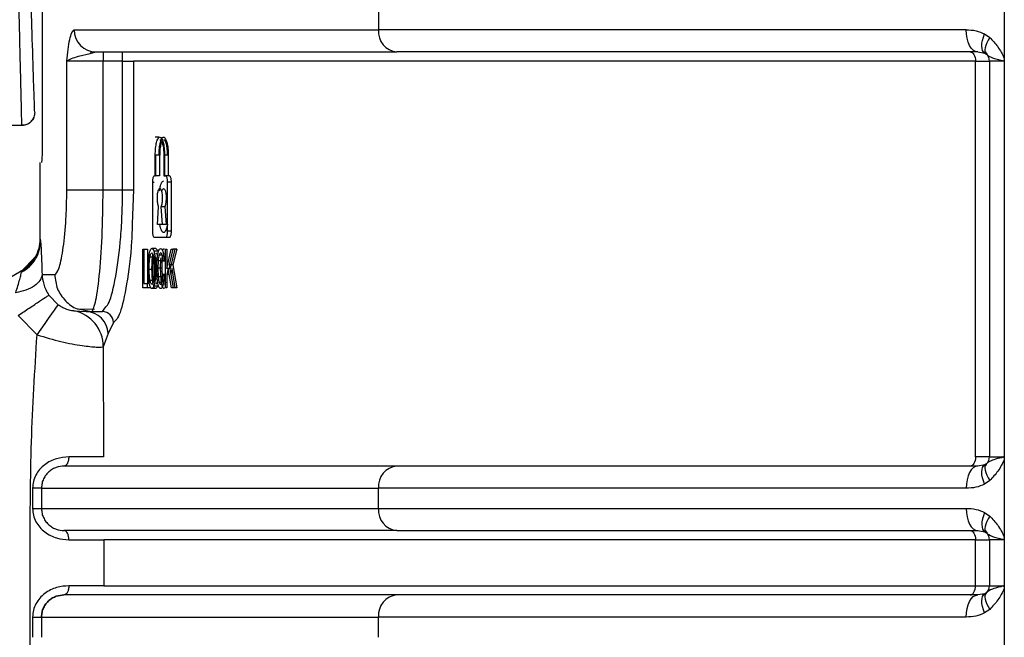
# Model space of a CAD drawing. Units: millimetres. Extents: x 481 to 682, y 74 to 772.
# Drawn here: x 524 to 550, y 651 to 667 of the extents above; entities that cross this region are included whole.
import ezdxf

# ---------------------------------------------------------------- set-up
doc = ezdxf.new("R2010")
doc.units = ezdxf.units.MM

msp = doc.modelspace()

# ---------------------------------------------------------------- linework, layer by layer
at = {"color": 7, "linetype": 'Continuous', "lineweight": 25}
for p, q in [((524.169, 670.551), (524.169, 664.051)), ((550.308, 668.474), (550.308, 666.376)), ((533.303, 667.701), (533.303, 667.151)), ((525.039, 667.151), (533.303, 667.151)), ((549.271, 667.151), (533.303, 667.151)), ((549.771, 667.039), (549.91, 666.941)), ((525.472, 666.511), (525.629, 666.551)), ((525.477, 666.523), (525.504, 666.552)), ((525.51, 666.561), (525.511, 666.563)), ((525.824, 666.551), (525.824, 666.301)), ((526.353, 666.301), (526.353, 666.551)), ((549.584, 666.551), (549.78, 666.518)), ((549.78, 666.518), (549.82, 666.489)), ((549.784, 666.555), (549.839, 666.478)), ((550.308, 666.369), (550.308, 655.474)), ((524.836, 662.801), (524.836, 666.301)), ((525.824, 666.301), (524.836, 666.301)), ((526.353, 666.301), (525.824, 666.301)), ((525.824, 662.801), (525.824, 666.301)), ((526.353, 666.301), (526.648, 666.301)), ((526.353, 662.801), (526.353, 666.301)), ((549.525, 666.301), (526.648, 666.301)), ((526.648, 666.301), (526.648, 662.801)), ((549.525, 666.301), (549.906, 666.301)), ((549.525, 655.551), (549.525, 666.301)), ((550.274, 666.301), (549.906, 666.301)), ((549.906, 666.301), (549.906, 655.551)), ((523.965, 664.91), (523.963, 664.966)), ((523.615, 664.551), (523.017, 664.551)), ((523.615, 664.551), (523.614, 664.586)), ((527.348, 664.236), (527.239, 664.236)), ((527.241, 663.186), (527.241, 663.746)), ((527.258, 663.186), (527.258, 663.746)), ((527.361, 663.746), (527.258, 663.746)), ((527.361, 663.186), (527.361, 663.746)), ((527.473, 663.746), (527.473, 663.186)), ((527.492, 663.746), (527.492, 663.186)), ((527.595, 663.746), (527.492, 663.746)), ((527.595, 663.746), (527.595, 663.186)), ((524.106, 663.551), (524.106, 661.469)), ((527.215, 663.186), (527.241, 663.186)), ((527.318, 663.186), (527.241, 663.186)), ((527.359, 663.186), (527.258, 663.186)), ((527.473, 663.186), (527.52, 663.186)), ((527.492, 663.186), (527.52, 663.186)), ((527.623, 663.186), (527.52, 663.186)), ((527.173, 661.681), (527.173, 663.011)), ((527.567, 663.011), (527.567, 661.681)), ((527.67, 663.011), (527.567, 663.011)), ((527.67, 663.011), (527.67, 661.681)), ((525.824, 662.801), (526.353, 662.801)), ((526.648, 662.801), (526.615, 661.884)), ((527.297, 661.865), (527.332, 662.346)), ((527.396, 662.346), (527.432, 661.865)), ((527.499, 662.346), (527.396, 662.346)), ((527.499, 662.346), (527.535, 661.865)), ((527.432, 661.865), (527.297, 661.865)), ((527.535, 661.865), (527.432, 661.865)), ((527.67, 661.681), (527.567, 661.681)), ((524.115, 661.469), (524.115, 661.469)), ((524.115, 661.469), (524.124, 661.409)), ((527.52, 661.506), (527.215, 661.506)), ((527.623, 661.506), (527.52, 661.506)), ((526.9, 661.191), (526.926, 661.191)), ((526.9, 660.141), (526.9, 661.191)), ((526.926, 661.191), (526.926, 660.264)), ((526.926, 661.191), (527.028, 661.191)), ((527.028, 661.191), (527.028, 660.264)), ((527.252, 661.209), (527.149, 661.209)), ((527.306, 661.139), (527.203, 661.139)), ((527.522, 661.191), (527.554, 661.191)), ((527.522, 660.141), (527.522, 661.191)), ((527.554, 660.67), (527.676, 661.191)), ((527.554, 661.191), (527.554, 660.67)), ((527.721, 661.191), (527.617, 660.765)), ((527.658, 660.67), (527.78, 661.191)), ((527.676, 661.191), (527.721, 661.191)), ((527.825, 661.191), (527.72, 660.765)), ((527.825, 661.191), (527.721, 661.191)), ((523.816, 660.756), (523.602, 660.593)), ((523.972, 660.964), (523.611, 660.6)), ((523.615, 660.603), (523.819, 660.758)), ((523.615, 660.603), (523.819, 660.758)), ((527.214, 660.888), (527.223, 660.665)), ((527.319, 660.876), (527.312, 660.674)), ((527.423, 660.876), (527.319, 660.876)), ((527.423, 660.876), (527.416, 660.674)), ((527.481, 660.903), (527.45, 660.87)), ((527.522, 660.87), (527.45, 660.87)), ((527.522, 660.903), (527.481, 660.903)), ((527.617, 660.765), (527.725, 660.141)), ((527.72, 660.765), (527.617, 660.765)), ((527.72, 660.765), (527.829, 660.141)), ((523.596, 660.592), (522.706, 660.078)), ((523.615, 660.603), (523.596, 660.592)), ((523.61, 660.567), (523.596, 660.592)), ((523.61, 660.567), (523.615, 660.603)), ((523.615, 660.603), (523.615, 660.603)), ((524.165, 660.501), (524.51, 660.501)), ((527.077, 660.65), (527.18, 660.65)), ((527.294, 660.392), (527.282, 660.673)), ((527.312, 660.674), (527.321, 660.44)), ((527.416, 660.674), (527.312, 660.674)), ((527.397, 660.392), (527.385, 660.673)), ((527.416, 660.674), (527.424, 660.44)), ((527.454, 660.509), (527.485, 660.474)), ((527.522, 660.509), (527.454, 660.509)), ((527.522, 660.474), (527.485, 660.474)), ((527.594, 660.672), (527.554, 660.504)), ((527.593, 660.67), (527.554, 660.67)), ((527.554, 660.504), (527.554, 660.141)), ((527.622, 660.504), (527.554, 660.504)), ((527.682, 660.141), (527.594, 660.672)), ((527.633, 660.672), (527.594, 660.672)), ((527.698, 660.672), (527.658, 660.504)), ((527.785, 660.141), (527.698, 660.672)), ((526.926, 660.264), (527.025, 660.264)), ((527.025, 660.264), (527.025, 660.141)), ((527.078, 660.264), (527.025, 660.264)), ((527.097, 660.35), (527.2, 660.35)), ((527.424, 660.44), (527.321, 660.44)), ((524.35, 659.946), (524.606, 659.684)), ((527.025, 660.141), (526.9, 660.141)), ((527.12, 660.141), (527.025, 660.141)), ((527.252, 660.123), (527.149, 660.123)), ((527.304, 660.187), (527.201, 660.187)), ((527.554, 660.141), (527.522, 660.141)), ((527.725, 660.141), (527.682, 660.141)), ((527.829, 660.141), (527.725, 660.141)), ((525.031, 659.521), (525.361, 659.501)), ((525.141, 659.569), (525.59, 659.564)), ((525.142, 659.573), (525.503, 659.501)), ((525.361, 659.501), (525.503, 659.501)), ((525.503, 659.501), (525.804, 659.501)), ((525.804, 659.501), (525.895, 659.626)), ((524.029, 658.868), (523.518, 659.392)), ((526.103, 659.2), (525.959, 658.901)), ((525.959, 658.901), (525.828, 658.542)), ((525.828, 658.542), (525.838, 655.551)), ((549.906, 655.551), (549.525, 655.551)), ((549.906, 655.551), (550.274, 655.551)), ((550.308, 655.474), (550.308, 653.376)), ((549.78, 655.333), (549.584, 655.301)), ((549.82, 655.362), (549.78, 655.333)), ((549.91, 654.91), (549.771, 654.812)), ((523.907, 654.701), (523.908, 654.151)), ((524.15, 654.701), (533.303, 654.701)), ((524.15, 654.701), (524.15, 654.151)), ((549.271, 654.701), (533.303, 654.701)), ((533.303, 654.151), (533.303, 654.701)), ((524.15, 654.151), (533.303, 654.151)), ((533.303, 654.151), (549.271, 654.151)), ((549.771, 654.039), (549.91, 653.941)), ((549.584, 653.551), (549.78, 653.518)), ((549.78, 653.518), (549.82, 653.489)), ((549.784, 653.555), (549.839, 653.478)), ((549.525, 653.301), (525.839, 653.301)), ((525.839, 653.301), (525.839, 652.051)), ((549.525, 653.301), (549.906, 653.301)), ((549.525, 652.051), (549.525, 653.301)), ((550.274, 653.301), (549.906, 653.301)), ((549.906, 653.301), (549.906, 652.051)), ((550.308, 653.369), (550.308, 653.376)), ((550.308, 653.369), (550.308, 651.974)), ((525.839, 652.051), (549.525, 652.051)), ((549.525, 652.051), (549.906, 652.051)), ((549.906, 652.051), (550.274, 652.051)), ((550.308, 651.974), (550.308, 649.876)), ((549.78, 651.833), (549.584, 651.801)), ((549.82, 651.862), (549.78, 651.833)), ((549.91, 651.41), (549.771, 651.312)), ((523.908, 651.201), (523.908, 651.202)), ((523.908, 651.201), (523.908, 650.652)), ((523.908, 651.201), (523.908, 651.201)), ((524.15, 651.201), (533.303, 651.201)), ((524.15, 651.201), (524.15, 650.651)), ((549.271, 651.201), (533.303, 651.201)), ((533.303, 650.651), (533.303, 651.201)), ((523.908, 650.652), (523.908, 650.651))]:
    msp.add_line(p, q, dxfattribs=at)
at = {"color": 8, "linetype": 'Continuous', "lineweight": 25}
for p, q in [((524.973, 667.078), (525.039, 667.151)), ((525.152, 666.431), (525.472, 666.511)), ((527.173, 663.011), (527.213, 663.011)), ((527.428, 661.032), (527.344, 661.032)), ((527.098, 660.988), (527.199, 660.988)), ((527.294, 660.946), (527.24, 660.946)), ((527.223, 660.665), (527.282, 660.665)), ((527.282, 660.664), (527.253, 660.664)), ((527.295, 660.378), (527.239, 660.378)), ((527.422, 660.291), (527.347, 660.291))]:
    msp.add_line(p, q, dxfattribs=at)
at = {"color": 7, "linetype": 'Continuous', "lineweight": 25, "flags": 128}
for points in [[(549.584, 666.551), (549.523, 666.562), (549.464, 666.596), (549.41, 666.652), (549.363, 666.726), (549.324, 666.817), (549.295, 666.921), (549.277, 667.034), (549.271, 667.151)], [(549.78, 666.518), (549.745, 666.547), (549.719, 666.59), (549.702, 666.644), (549.696, 666.71), (549.7, 666.784), (549.714, 666.865), (549.738, 666.951), (549.771, 667.039)], [(549.91, 666.941), (549.866, 666.868), (549.83, 666.796), (549.803, 666.728), (549.787, 666.664), (549.78, 666.608), (549.783, 666.559), (549.797, 666.519), (549.82, 666.489)], [(549.381, 666.551), (549.409, 666.546), (549.436, 666.532), (549.461, 666.509), (549.483, 666.477), (549.5, 666.44), (549.514, 666.396), (549.522, 666.349), (549.525, 666.301)], [(526.353, 662.801), (526.405, 662.801), (526.455, 662.801), (526.502, 662.801), (526.545, 662.801), (526.582, 662.801), (526.612, 662.801), (526.634, 662.801), (526.648, 662.801)], [(527.426, 662.783), (527.444, 662.822), (527.467, 662.839), (527.492, 662.821), (527.509, 662.783), (527.525, 662.715), (527.533, 662.637), (527.535, 662.558), (527.53, 662.479), (527.518, 662.404), (527.499, 662.346), (527.499, 662.346)], [(524.029, 658.868), (524.14, 659.024), (524.246, 659.175), (524.344, 659.314), (524.431, 659.437), (524.503, 659.538), (524.557, 659.615), (524.592, 659.664), (524.606, 659.684)], [(549.525, 655.551), (549.522, 655.502), (549.514, 655.455), (549.5, 655.412), (549.483, 655.374), (549.461, 655.343), (549.436, 655.32), (549.409, 655.305), (549.381, 655.301)], [(549.584, 655.301), (549.523, 655.289), (549.464, 655.255), (549.41, 655.2), (549.363, 655.125), (549.324, 655.034), (549.295, 654.93), (549.277, 654.818), (549.271, 654.701)], [(549.771, 654.812), (549.738, 654.9), (549.714, 654.986), (549.7, 655.067), (549.696, 655.141), (549.702, 655.207), (549.719, 655.262), (549.745, 655.304), (549.78, 655.333)], [(549.82, 655.362), (549.797, 655.332), (549.783, 655.292), (549.78, 655.244), (549.787, 655.187), (549.803, 655.124), (549.83, 655.055), (549.866, 654.983), (549.91, 654.91)], [(549.271, 654.151), (549.277, 654.034), (549.295, 653.921), (549.324, 653.817), (549.363, 653.726), (549.41, 653.652), (549.464, 653.596), (549.523, 653.562), (549.584, 653.551)], [(549.771, 654.039), (549.738, 653.951), (549.714, 653.865), (549.7, 653.784), (549.696, 653.71), (549.702, 653.644), (549.719, 653.59), (549.745, 653.547), (549.78, 653.518)], [(549.91, 653.941), (549.866, 653.868), (549.83, 653.796), (549.803, 653.728), (549.787, 653.664), (549.78, 653.608), (549.783, 653.559), (549.797, 653.519), (549.82, 653.489)], [(549.381, 653.551), (549.409, 653.546), (549.436, 653.532), (549.461, 653.509), (549.483, 653.477), (549.5, 653.44), (549.514, 653.396), (549.522, 653.349), (549.525, 653.301)], [(549.381, 651.801), (549.409, 651.805), (549.436, 651.82), (549.461, 651.843), (549.483, 651.874), (549.5, 651.912), (549.514, 651.955), (549.522, 652.002), (549.525, 652.051)], [(549.271, 651.201), (549.277, 651.318), (549.295, 651.43), (549.324, 651.534), (549.363, 651.625), (549.41, 651.7), (549.464, 651.755), (549.523, 651.789), (549.584, 651.801)], [(549.771, 651.312), (549.738, 651.4), (549.714, 651.486), (549.7, 651.567), (549.696, 651.641), (549.702, 651.707), (549.719, 651.762), (549.745, 651.804), (549.78, 651.833)], [(549.82, 651.862), (549.797, 651.832), (549.783, 651.792), (549.78, 651.744), (549.787, 651.687), (549.803, 651.624), (549.83, 651.555), (549.866, 651.483), (549.91, 651.41)], [(523.908, 651.201), (523.954, 651.201), (523.999, 651.201), (524.04, 651.201), (524.076, 651.201), (524.106, 651.201), (524.129, 651.201), (524.143, 651.201), (524.15, 651.201)]]:
    msp.add_lwpolyline(points, dxfattribs=at)
at = {"color": 7, "linetype": 'Continuous', "lineweight": 25}
for centre, radius, start, end in [((525.634, 667.146), 0.595, 179.5377, 269.5301), ((533.86, 667.107), 0.559, 175.488, 264.6319), ((549.656, 666.301), 0.25, 0, 48.9103), ((524.83, 658.543), 0.999, 359.9541, 78.407), ((525.335, 658.877), 0.624, 2.1574, 87.5846), ((525.803, 659.201), 0.299, 359.7979, 89.7964), ((549.656, 655.551), 0.25, 311.0897, 0), ((533.86, 654.745), 0.559, 95.3681, 184.512), ((533.86, 654.107), 0.559, 175.488, 264.6319), ((549.656, 653.301), 0.25, 0, 48.9103), ((549.656, 652.051), 0.25, 311.0897, 0), ((533.86, 651.245), 0.559, 95.3681, 184.512)]:
    msp.add_arc(centre, radius, start, end, dxfattribs=at)
at = {"color": 8, "linetype": 'Continuous', "lineweight": 25}
for points, knots in [([(523.614, 664.586), (523.614, 664.593), (523.614, 664.618), (523.61, 664.789), (523.604, 665.066), (523.596, 665.432), (523.585, 665.876), (523.572, 666.408), (523.551, 667.252), (523.515, 668.636), (523.485, 669.835), (523.467, 670.551)], [0, 0, 0, 0, 0.027703, 0.089598, 0.155568, 0.226399, 0.301638, 0.387455, 0.484471, 0.69202, 1, 1, 1, 1]), ([(527.358, 662.78), (527.36, 662.792), (527.365, 662.844), (527.383, 662.912), (527.407, 662.987), (527.436, 663.036), (527.457, 663.042), (527.467, 663.046)], [0, 0, 0, 0, 0.07547, 0.311194, 0.537713, 0.771113, 1, 1, 1, 1]), ([(525.553, 659.57), (525.574, 659.62), (525.631, 659.762), (525.724, 660.411), (525.807, 661.5), (525.818, 662.367), (525.824, 662.801)], [0, 0, 0, 0, 0.153725, 0.435827, 0.717909, 1, 1, 1, 1]), ([(525.895, 659.626), (525.925, 659.656), (526.015, 659.746), (526.175, 660.416), (526.293, 661.316), (526.345, 662.151), (526.35, 662.586), (526.353, 662.801)], [0, 0, 0, 0, 0.142298, 0.427767, 0.713179, 0.858138, 1, 1, 1, 1]), ([(526.615, 661.884), (526.61, 661.727), (526.592, 661.103), (526.467, 660.199), (526.283, 659.362), (526.163, 659.254), (526.103, 659.2)], [0, 0, 0, 0, 0.100685, 0.400431, 0.700208, 1, 1, 1, 1]), ([(527.575, 661.875), (527.568, 661.842), (527.554, 661.778), (527.528, 661.705), (527.499, 661.656), (527.467, 661.64), (527.436, 661.656), (527.408, 661.704), (527.382, 661.776), (527.37, 661.84), (527.363, 661.872)], [0, 0, 0, 0, 0.127815, 0.250708, 0.377353, 0.501439, 0.62562, 0.752244, 0.87544, 1, 1, 1, 1]), ([(523.819, 660.758), (523.877, 660.826), (523.993, 660.961), (524.095, 661.209), (524.108, 661.383), (524.115, 661.469)], [0, 0, 0, 0, 0.337386, 0.674543, 1, 1, 1, 1]), ([(524.51, 660.501), (524.524, 660.369), (524.554, 660.105), (524.787, 659.786), (525.002, 659.6), (525.135, 659.574), (525.142, 659.573)], [0, 0, 0, 0, 0.327896, 0.655791, 0.983687, 1, 1, 1, 1])]:
    msp.add_open_spline(points, degree=3, knots=knots, dxfattribs=at)
at = {"color": 7, "linetype": 'Continuous', "lineweight": 25}
for points, knots in [([(523.963, 664.975), (523.961, 665.044), (523.957, 665.193), (523.935, 665.829), (523.897, 666.965), (523.859, 668.144), (523.839, 668.872), (523.835, 669.018)], [0, 0, 0, 0, 0.110555, 0.239443, 0.544263, 0.908689, 1, 1, 1, 1]), ([(524.836, 666.301), (524.86, 666.517), (524.895, 666.841), (524.953, 667.019), (524.973, 667.078)], [0, 0, 0, 0, 0.6666758, 1, 1, 1, 1]), ([(549.271, 667.151), (549.362, 667.149), (549.534, 667.145), (549.695, 667.073), (549.771, 667.039)], [0, 0, 0, 0, 0.528468, 1, 1, 1, 1]), ([(549.91, 666.941), (549.986, 666.863), (550.146, 666.7), (550.253, 666.486), (550.308, 666.376)], [0, 0, 0, 0, 0.482361, 1, 1, 1, 1]), ([(524.836, 666.301), (524.87, 666.323), (524.931, 666.365), (525.084, 666.411), (525.152, 666.431)], [0, 0, 0, 0, 0.553921, 1, 1, 1, 1]), ([(525.629, 666.551), (526.17, 666.551), (527.253, 666.551), (530.011, 666.551), (532.542, 666.551), (533.808, 666.551)], [0, 0, 0, 0, 0.33329, 0.666721, 1, 1, 1, 1]), ([(549.584, 666.551), (548.032, 666.551), (544.931, 666.551), (540.761, 666.551), (536.968, 666.551), (534.861, 666.551), (533.808, 666.551)], [0, 0, 0, 0, 0.2501, 0.500002, 0.750022, 1, 1, 1, 1]), ([(549.82, 666.489), (549.865, 666.455), (549.932, 666.404), (550.085, 666.357), (550.176, 666.336), (550.225, 666.32), (550.251, 666.316), (550.265, 666.31), (550.271, 666.304), (550.274, 666.301)], [0, 0, 0, 0, 0.499544, 0.74959, 0.874759, 0.936909, 0.969435, 0.985388, 1, 1, 1, 1]), ([(550.308, 666.369), (550.307, 666.362), (550.306, 666.348), (550.3, 666.328), (550.289, 666.31), (550.279, 666.304), (550.274, 666.301)], [0, 0, 0, 0, 0.255662, 0.507025, 0.7551, 1, 1, 1, 1]), ([(523.611, 664.569), (523.645, 664.568), (523.713, 664.566), (523.811, 664.607), (523.895, 664.678), (523.927, 664.746), (523.943, 664.78)], [0, 0, 0, 0, 0.241078, 0.494233, 0.750673, 1, 1, 1, 1]), ([(523.965, 664.91), (523.961, 664.865), (523.956, 664.796), (523.913, 664.712), (523.868, 664.655), (523.811, 664.608), (523.728, 664.563), (523.66, 664.555), (523.615, 664.551)], [0, 0, 0, 0, 0.239091, 0.368125, 0.499999, 0.631873, 0.760907, 1, 1, 1, 1]), ([(527.241, 663.746), (527.241, 663.778), (527.242, 663.844), (527.252, 663.968), (527.275, 664.104), (527.316, 664.211), (527.364, 664.248), (527.413, 664.211), (527.455, 664.104), (527.48, 663.968), (527.49, 663.844), (527.491, 663.778), (527.492, 663.746)], [0, 0, 0, 0, 0.063249, 0.125322, 0.250263, 0.375107, 0.499994, 0.624882, 0.749735, 0.874684, 0.936789, 1, 1, 1, 1]), ([(527.344, 663.746), (527.346, 663.809), (527.348, 663.906), (527.364, 664.02), (527.383, 664.114), (527.409, 664.185), (527.439, 664.227), (527.468, 664.24), (527.496, 664.226), (527.527, 664.182), (527.554, 664.112), (527.574, 664.02), (527.59, 663.905), (527.593, 663.809), (527.595, 663.746)], [0, 0, 0, 0, 0.121594, 0.184919, 0.249884, 0.356591, 0.423721, 0.499922, 0.579666, 0.647991, 0.750052, 0.815567, 0.879078, 1, 1, 1, 1]), ([(524.169, 664.051), (524.169, 663.988), (524.168, 663.891), (524.166, 663.775), (524.163, 663.687), (524.158, 663.616), (524.153, 663.562), (524.15, 663.555), (524.148, 663.551)], [0, 0, 0, 0, 0.239788, 0.367387, 0.499771, 0.66707, 0.812945, 1, 1, 1, 1]), ([(527.416, 664.11), (527.408, 664.09), (527.393, 664.056), (527.379, 663.981), (527.365, 663.883), (527.363, 663.8), (527.361, 663.746)], [0, 0, 0, 0, 0.256337, 0.449556, 0.637974, 1, 1, 1, 1]), ([(527.364, 664.166), (527.364, 664.166), (527.373, 664.17), (527.389, 664.156), (527.415, 664.121), (527.438, 664.06), (527.455, 663.981), (527.469, 663.883), (527.471, 663.8), (527.473, 663.746)], [0, 0, 0, 0, 0.00041, 0.159246, 0.295637, 0.500406, 0.631034, 0.757874, 1, 1, 1, 1]), ([(527.577, 663.746), (527.575, 663.8), (527.572, 663.883), (527.558, 663.981), (527.542, 664.06), (527.518, 664.12), (527.493, 664.157), (527.478, 664.162), (527.471, 664.164)], [0, 0, 0, 0, 0.247079, 0.376591, 0.510022, 0.719151, 0.858398, 1, 1, 1, 1]), ([(527.173, 663.011), (527.173, 663.034), (527.174, 663.069), (527.18, 663.11), (527.187, 663.144), (527.198, 663.178), (527.21, 663.183), (527.215, 663.186)], [0, 0, 0, 0, 0.252141, 0.374363, 0.500512, 0.747371, 1, 1, 1, 1]), ([(527.52, 663.186), (527.526, 663.183), (527.538, 663.178), (527.551, 663.144), (527.559, 663.11), (527.565, 663.069), (527.566, 663.034), (527.567, 663.011)], [0, 0, 0, 0, 0.252834, 0.499518, 0.62583, 0.748074, 1, 1, 1, 1]), ([(527.623, 663.186), (527.627, 663.185), (527.634, 663.183), (527.645, 663.167), (527.655, 663.142), (527.663, 663.109), (527.667, 663.078), (527.67, 663.045), (527.67, 663.022), (527.67, 663.011)], [0, 0, 0, 0, 0.156598, 0.292169, 0.49956, 0.62888, 0.755216, 0.878829, 1, 1, 1, 1]), ([(524.51, 660.501), (524.547, 660.534), (524.622, 660.602), (524.734, 661.124), (524.802, 661.759), (524.832, 662.343), (524.835, 662.648), (524.836, 662.801)], [0, 0, 0, 0, 0.249768, 0.499496, 0.749123, 0.874366, 1, 1, 1, 1]), ([(527.332, 662.346), (527.327, 662.358), (527.317, 662.383), (527.307, 662.438), (527.299, 662.502), (527.297, 662.572), (527.299, 662.643), (527.305, 662.708), (527.316, 662.764), (527.33, 662.806), (527.346, 662.833), (527.363, 662.842), (527.381, 662.834), (527.397, 662.808), (527.412, 662.767), (527.423, 662.712), (527.43, 662.647), (527.431, 662.6), (527.432, 662.577)], [0, 0, 0, 0, 0.063044, 0.124841, 0.18777, 0.249968, 0.31252, 0.374978, 0.437282, 0.500016, 0.562425, 0.625055, 0.687662, 0.750077, 0.812878, 0.875205, 0.936967, 1, 1, 1, 1]), ([(527.432, 662.577), (527.431, 662.553), (527.43, 662.505), (527.423, 662.44), (527.411, 662.384), (527.401, 662.358), (527.396, 662.346)], [0, 0, 0, 0, 0.252872, 0.49987, 0.747537, 1, 1, 1, 1]), ([(527.215, 661.506), (527.21, 661.508), (527.198, 661.513), (527.187, 661.547), (527.18, 661.581), (527.174, 661.622), (527.173, 661.657), (527.173, 661.681)], [0, 0, 0, 0, 0.25274, 0.499506, 0.625664, 0.747894, 1, 1, 1, 1]), ([(527.567, 661.681), (527.566, 661.657), (527.565, 661.622), (527.559, 661.581), (527.551, 661.547), (527.538, 661.513), (527.526, 661.508), (527.52, 661.506)], [0, 0, 0, 0, 0.251951, 0.37419, 0.500501, 0.747283, 1, 1, 1, 1]), ([(527.67, 661.681), (527.67, 661.669), (527.67, 661.646), (527.667, 661.613), (527.663, 661.582), (527.655, 661.549), (527.645, 661.524), (527.634, 661.508), (527.627, 661.507), (527.623, 661.506)], [0, 0, 0, 0, 0.121141, 0.244747, 0.371096, 0.500451, 0.708046, 0.843561, 1, 1, 1, 1]), ([(523.61, 660.567), (523.684, 660.615), (523.834, 660.711), (523.997, 660.921), (524.104, 661.159), (524.118, 661.327), (524.124, 661.409)], [0, 0, 0, 0, 0.250372, 0.506455, 0.759138, 1, 1, 1, 1]), ([(524.106, 661.464), (524.1, 661.377), (524.089, 661.202), (524.012, 661.044), (523.972, 660.964)], [0, 0, 0, 0, 0.491332, 1, 1, 1, 1]), ([(524.124, 661.409), (524.127, 661.368), (524.134, 661.287), (524.149, 661.009), (524.158, 660.704), (524.165, 660.501)], [0, 0, 0, 0, 0.2496834, 0.5009592, 1, 1, 1, 1]), ([(527.049, 660.652), (527.049, 660.725), (527.051, 660.834), (527.062, 660.972), (527.072, 661.031), (527.076, 661.061)], [0, 0, 0, 0, 0.499831, 0.750925, 1, 1, 1, 1]), ([(527.076, 661.061), (527.081, 661.084), (527.09, 661.128), (527.108, 661.175), (527.128, 661.205), (527.142, 661.208), (527.149, 661.209)], [0, 0, 0, 0, 0.25169, 0.499962, 0.748249, 1, 1, 1, 1]), ([(527.098, 660.988), (527.101, 661.003), (527.108, 661.033), (527.121, 661.065), (527.134, 661.086), (527.144, 661.088), (527.149, 661.09)], [0, 0, 0, 0, 0.251495, 0.500174, 0.748691, 1, 1, 1, 1]), ([(527.149, 661.209), (527.159, 661.206), (527.178, 661.201), (527.194, 661.16), (527.203, 661.139)], [0, 0, 0, 0, 0.5010802, 1, 1, 1, 1]), ([(527.149, 661.09), (527.156, 661.087), (527.17, 661.083), (527.181, 661.052), (527.187, 661.037)], [0, 0, 0, 0, 0.498973, 1, 1, 1, 1]), ([(527.151, 660.652), (527.152, 660.725), (527.153, 660.834), (527.165, 660.972), (527.174, 661.031), (527.179, 661.061)], [0, 0, 0, 0, 0.4998334, 0.7507258, 1, 1, 1, 1]), ([(527.187, 661.037), (527.193, 661.016), (527.204, 660.975), (527.21, 660.918), (527.214, 660.888)], [0, 0, 0, 0, 0.490218, 1, 1, 1, 1]), ([(527.203, 661.139), (527.21, 661.113), (527.226, 661.06), (527.235, 660.984), (527.24, 660.946)], [0, 0, 0, 0, 0.493232, 1, 1, 1, 1]), ([(527.252, 661.209), (527.263, 661.205), (527.282, 661.197), (527.299, 661.156), (527.306, 661.139)], [0, 0, 0, 0, 0.5909122, 1, 1, 1, 1]), ([(527.252, 661.09), (527.259, 661.087), (527.273, 661.083), (527.284, 661.052), (527.29, 661.037)], [0, 0, 0, 0, 0.498977, 1, 1, 1, 1]), ([(527.295, 660.959), (527.3, 660.997), (527.309, 661.071), (527.325, 661.12), (527.333, 661.145)], [0, 0, 0, 0, 0.50811, 1, 1, 1, 1]), ([(527.344, 661.032), (527.339, 661.01), (527.327, 660.966), (527.322, 660.906), (527.319, 660.876)], [0, 0, 0, 0, 0.491554, 1, 1, 1, 1]), ([(527.333, 661.145), (527.342, 661.163), (527.359, 661.201), (527.379, 661.206), (527.389, 661.208)], [0, 0, 0, 0, 0.499481, 1, 1, 1, 1]), ([(527.388, 661.09), (527.38, 661.088), (527.364, 661.084), (527.351, 661.049), (527.344, 661.032)], [0, 0, 0, 0, 0.511171, 1, 1, 1, 1]), ([(527.427, 661.037), (527.421, 661.053), (527.409, 661.085), (527.395, 661.088), (527.388, 661.09)], [0, 0, 0, 0, 0.490247, 1, 1, 1, 1]), ([(527.389, 661.208), (527.4, 661.206), (527.421, 661.2), (527.439, 661.152), (527.447, 661.128)], [0, 0, 0, 0, 0.508036, 1, 1, 1, 1]), ([(527.447, 661.032), (527.442, 661.01), (527.43, 660.966), (527.425, 660.906), (527.423, 660.876)], [0, 0, 0, 0, 0.491549, 1, 1, 1, 1]), ([(527.45, 660.87), (527.448, 660.903), (527.443, 660.966), (527.432, 661.014), (527.427, 661.037)], [0, 0, 0, 0, 0.528636, 1, 1, 1, 1]), ([(527.437, 661.145), (527.444, 661.161), (527.461, 661.198), (527.481, 661.205), (527.492, 661.208)], [0, 0, 0, 0, 0.426681, 1, 1, 1, 1]), ([(527.447, 661.128), (527.455, 661.097), (527.471, 661.032), (527.477, 660.947), (527.481, 660.903)], [0, 0, 0, 0, 0.484303, 1, 1, 1, 1]), ([(527.53, 661.037), (527.524, 661.053), (527.513, 661.085), (527.499, 661.088), (527.491, 661.09)], [0, 0, 0, 0, 0.49024, 1, 1, 1, 1]), ([(523.606, 660.598), (523.678, 660.646), (523.824, 660.743), (523.922, 660.889), (523.972, 660.964)], [0, 0, 0, 0, 0.49134, 1, 1, 1, 1]), ([(527.077, 660.65), (527.077, 660.718), (527.078, 660.813), (527.087, 660.927), (527.095, 660.968), (527.098, 660.988)], [0, 0, 0, 0, 0.566424, 0.795491, 1, 1, 1, 1]), ([(527.18, 660.65), (527.18, 660.718), (527.181, 660.813), (527.19, 660.927), (527.197, 660.968), (527.201, 660.988)], [0, 0, 0, 0, 0.566418, 0.795486, 1, 1, 1, 1]), ([(527.24, 660.946), (527.244, 660.901), (527.251, 660.81), (527.252, 660.713), (527.253, 660.664)], [0, 0, 0, 0, 0.489551, 1, 1, 1, 1]), ([(527.282, 660.673), (527.282, 660.724), (527.283, 660.822), (527.291, 660.914), (527.295, 660.959)], [0, 0, 0, 0, 0.515019, 1, 1, 1, 1]), ([(527.385, 660.673), (527.385, 660.724), (527.386, 660.822), (527.394, 660.914), (527.398, 660.959)], [0, 0, 0, 0, 0.515017, 1, 1, 1, 1]), ([(523.45, 660.009), (523.489, 660.138), (523.545, 660.324), (523.593, 660.497), (523.605, 660.544), (523.61, 660.567)], [0, 0, 0, 0, 0.5475642, 0.7837954, 1, 1, 1, 1]), ([(524.165, 660.501), (524.152, 660.448), (524.126, 660.34), (523.967, 660.193), (523.738, 660.073), (523.544, 660.03), (523.45, 660.009)], [0, 0, 0, 0, 0.243854, 0.5, 0.756146, 1, 1, 1, 1]), ([(524.165, 660.501), (524.174, 660.419), (524.187, 660.296), (524.26, 660.095), (524.32, 659.995), (524.35, 659.946)], [0, 0, 0, 0, 0.506924, 0.757724, 1, 1, 1, 1]), ([(527.06, 660.39), (527.057, 660.432), (527.05, 660.517), (527.049, 660.607), (527.049, 660.652)], [0, 0, 0, 0, 0.497153, 1, 1, 1, 1]), ([(527.097, 660.35), (527.091, 660.396), (527.078, 660.488), (527.077, 660.596), (527.077, 660.65)], [0, 0, 0, 0, 0.496264, 1, 1, 1, 1]), ([(527.163, 660.39), (527.16, 660.432), (527.153, 660.517), (527.152, 660.607), (527.151, 660.652)], [0, 0, 0, 0, 0.497156, 1, 1, 1, 1]), ([(527.2, 660.35), (527.193, 660.396), (527.181, 660.488), (527.18, 660.596), (527.18, 660.65)], [0, 0, 0, 0, 0.4975982, 1, 1, 1, 1]), ([(527.223, 660.665), (527.222, 660.609), (527.221, 660.497), (527.208, 660.4), (527.202, 660.352)], [0, 0, 0, 0, 0.5026723, 1, 1, 1, 1]), ([(527.253, 660.664), (527.252, 660.614), (527.251, 660.516), (527.243, 660.423), (527.239, 660.378)], [0, 0, 0, 0, 0.511413, 1, 1, 1, 1]), ([(527.429, 660.309), (527.435, 660.337), (527.447, 660.395), (527.452, 660.47), (527.454, 660.509)], [0, 0, 0, 0, 0.47473, 1, 1, 1, 1]), ([(527.485, 660.474), (527.482, 660.423), (527.475, 660.324), (527.458, 660.249), (527.45, 660.212)], [0, 0, 0, 0, 0.520368, 1, 1, 1, 1]), ([(527.095, 660.194), (527.088, 660.221), (527.073, 660.275), (527.065, 660.351), (527.06, 660.39)], [0, 0, 0, 0, 0.493568, 1, 1, 1, 1]), ([(527.149, 660.242), (527.144, 660.243), (527.134, 660.245), (527.12, 660.268), (527.107, 660.302), (527.1, 660.334), (527.097, 660.35)], [0, 0, 0, 0, 0.25169, 0.4999, 0.748187, 1, 1, 1, 1]), ([(527.202, 660.352), (527.198, 660.335), (527.191, 660.302), (527.178, 660.268), (527.164, 660.245), (527.154, 660.243), (527.149, 660.242)], [0, 0, 0, 0, 0.251752, 0.500077, 0.748198, 1, 1, 1, 1]), ([(527.198, 660.194), (527.191, 660.221), (527.176, 660.275), (527.167, 660.351), (527.163, 660.39)], [0, 0, 0, 0, 0.493567, 1, 1, 1, 1]), ([(527.239, 660.378), (527.234, 660.339), (527.225, 660.263), (527.209, 660.212), (527.201, 660.187)], [0, 0, 0, 0, 0.510027, 1, 1, 1, 1]), ([(527.305, 660.352), (527.301, 660.335), (527.294, 660.302), (527.281, 660.268), (527.267, 660.245), (527.257, 660.243), (527.252, 660.242)], [0, 0, 0, 0, 0.251852, 0.500082, 0.748285, 1, 1, 1, 1]), ([(527.328, 660.191), (527.321, 660.219), (527.306, 660.275), (527.298, 660.352), (527.294, 660.392)], [0, 0, 0, 0, 0.484317, 1, 1, 1, 1]), ([(527.321, 660.44), (527.324, 660.41), (527.329, 660.351), (527.341, 660.311), (527.347, 660.291)], [0, 0, 0, 0, 0.512784, 1, 1, 1, 1]), ([(527.347, 660.291), (527.353, 660.276), (527.365, 660.248), (527.379, 660.244), (527.386, 660.242)], [0, 0, 0, 0, 0.502145, 1, 1, 1, 1]), ([(527.386, 660.242), (527.394, 660.244), (527.41, 660.249), (527.423, 660.289), (527.429, 660.309)], [0, 0, 0, 0, 0.503295, 1, 1, 1, 1]), ([(527.45, 660.212), (527.441, 660.186), (527.422, 660.132), (527.4, 660.126), (527.388, 660.123)], [0, 0, 0, 0, 0.493944, 1, 1, 1, 1]), ([(527.431, 660.191), (527.424, 660.219), (527.409, 660.275), (527.401, 660.352), (527.397, 660.392)], [0, 0, 0, 0, 0.484349, 1, 1, 1, 1]), ([(527.424, 660.44), (527.427, 660.41), (527.433, 660.351), (527.444, 660.311), (527.45, 660.291)], [0, 0, 0, 0, 0.512867, 1, 1, 1, 1]), ([(527.489, 660.242), (527.497, 660.244), (527.513, 660.249), (527.526, 660.289), (527.533, 660.309)], [0, 0, 0, 0, 0.503312, 1, 1, 1, 1]), ([(523.518, 659.392), (523.621, 659.46), (523.833, 659.602), (524.108, 659.786), (524.303, 659.915), (524.334, 659.936), (524.35, 659.946)], [0, 0, 0, 0, 0.241136, 0.50067, 0.75983, 1, 1, 1, 1]), ([(527.149, 660.123), (527.139, 660.125), (527.12, 660.131), (527.104, 660.173), (527.095, 660.194)], [0, 0, 0, 0, 0.503839, 1, 1, 1, 1]), ([(527.201, 660.187), (527.193, 660.168), (527.176, 660.131), (527.158, 660.125), (527.149, 660.123)], [0, 0, 0, 0, 0.501415, 1, 1, 1, 1]), ([(527.252, 660.123), (527.242, 660.125), (527.223, 660.131), (527.206, 660.173), (527.198, 660.194)], [0, 0, 0, 0, 0.503833, 1, 1, 1, 1]), ([(527.304, 660.187), (527.296, 660.168), (527.279, 660.131), (527.261, 660.125), (527.252, 660.123)], [0, 0, 0, 0, 0.501413, 1, 1, 1, 1]), ([(527.388, 660.123), (527.377, 660.124), (527.356, 660.128), (527.337, 660.171), (527.328, 660.191)], [0, 0, 0, 0, 0.51945, 1, 1, 1, 1]), ([(527.492, 660.123), (527.48, 660.124), (527.459, 660.128), (527.44, 660.171), (527.431, 660.191)], [0, 0, 0, 0, 0.519496, 1, 1, 1, 1]), ([(524.606, 659.684), (524.622, 659.673), (524.654, 659.651), (524.721, 659.613), (524.827, 659.566), (524.973, 659.525), (525.008, 659.523), (525.031, 659.521)], [0, 0, 0, 0, 0.059379, 0.119371, 0.250463, 0.500312, 1, 1, 1, 1]), ([(525.503, 659.501), (525.515, 659.5), (525.532, 659.499), (525.549, 659.555), (525.553, 659.57)], [0, 0, 0, 0, 0.73845, 1, 1, 1, 1]), ([(523.844, 612.22), (523.844, 612.473), (523.844, 613.491), (523.844, 615.736), (523.844, 618.802), (523.844, 622.383), (523.844, 626.223), (523.844, 630.679), (523.844, 635.493), (523.844, 640.016), (523.844, 643.598), (523.844, 645.75), (523.844, 646.771), (523.844, 647.065), (523.844, 647.158), (523.844, 647.191), (523.844, 647.202), (523.844, 647.206), (523.844, 647.208), (523.844, 647.208), (523.844, 647.209), (523.844, 647.209), (523.844, 647.209), (523.844, 647.209), (523.844, 648.181), (523.844, 650.125), (523.841, 653.04), (523.85, 655.957), (523.97, 657.897), (524.029, 658.868)], [0, 0, 0, 0, 0.016275, 0.065451, 0.144343, 0.213446, 0.295757, 0.391275, 0.499999, 0.605337, 0.682116, 0.730336, 0.743738, 0.747761, 0.749234, 0.749705, 0.749878, 0.749947, 0.749977, 0.749989, 0.749995, 0.749997, 0.749998, 0.749999, 0.749999, 0.8125, 0.875, 0.937496, 1, 1, 1, 1]), ([(524.029, 658.868), (524.249, 658.8), (524.689, 658.664), (525.27, 658.566), (525.613, 658.534), (525.783, 658.531), (525.813, 658.538), (525.828, 658.542)], [0, 0, 0, 0, 0.2496349, 0.4993439, 0.7352931, 0.8658856, 1, 1, 1, 1]), ([(524.89, 655.548), (524.78, 655.54), (524.56, 655.524), (524.278, 655.384), (524.096, 655.216), (523.991, 655.061), (523.92, 654.887), (523.911, 654.763), (523.907, 654.701)], [0, 0, 0, 0, 0.249663, 0.499031, 0.626581, 0.74957, 0.875036, 1, 1, 1, 1]), ([(525.838, 655.551), (525.815, 655.55), (525.769, 655.549), (525.556, 655.548), (525.267, 655.548), (525.015, 655.548), (524.89, 655.548)], [0, 0, 0, 0, 0.260106, 0.513476, 0.760108, 1, 1, 1, 1]), ([(550.274, 655.551), (550.272, 655.549), (550.248, 655.527), (550.212, 655.527), (550.106, 655.499), (549.941, 655.455), (549.865, 655.396), (549.82, 655.362)], [0, 0, 0, 0, 0.007982, 0.124701, 0.139323, 0.499679, 1, 1, 1, 1]), ([(550.308, 655.474), (550.254, 655.367), (550.147, 655.155), (549.989, 654.991), (549.91, 654.91)], [0, 0, 0, 0, 0.50032, 1, 1, 1, 1]), ([(550.274, 655.551), (550.277, 655.549), (550.282, 655.546), (550.293, 655.537), (550.302, 655.52), (550.307, 655.497), (550.307, 655.481), (550.308, 655.474)], [0, 0, 0, 0, 0.124593, 0.246164, 0.500478, 0.750258, 1, 1, 1, 1]), ([(524.761, 655.301), (524.692, 655.295), (524.59, 655.287), (524.447, 655.221), (524.351, 655.153), (524.266, 655.063), (524.202, 654.956), (524.158, 654.831), (524.152, 654.745), (524.15, 654.701)], [0, 0, 0, 0, 0.2534, 0.37637, 0.499412, 0.61295, 0.744449, 0.868608, 1, 1, 1, 1]), ([(533.808, 655.301), (532.525, 655.301), (529.96, 655.301), (527.258, 655.301), (525.376, 655.301), (524.966, 655.301), (524.761, 655.301)], [0, 0, 0, 0, 0.249981, 0.5, 0.750019, 1, 1, 1, 1]), ([(549.584, 655.301), (548.032, 655.301), (544.931, 655.301), (540.761, 655.301), (536.968, 655.301), (534.861, 655.301), (533.808, 655.301)], [0, 0, 0, 0, 0.2500996, 0.500002, 0.7500224, 1, 1, 1, 1]), ([(549.837, 655.372), (549.83, 655.363), (549.811, 655.339), (549.794, 655.313), (549.784, 655.297)], [0, 0, 0, 0, 0.382445, 1, 1, 1, 1]), ([(549.771, 654.812), (549.693, 654.778), (549.532, 654.707), (549.361, 654.703), (549.271, 654.701)], [0, 0, 0, 0, 0.478029, 1, 1, 1, 1]), ([(523.908, 654.151), (523.912, 654.088), (523.922, 653.964), (523.993, 653.789), (524.099, 653.634), (524.281, 653.466), (524.563, 653.325), (524.783, 653.309), (524.892, 653.301)], [0, 0, 0, 0, 0.124768, 0.25042, 0.373298, 0.500953, 0.750328, 1, 1, 1, 1]), ([(523.908, 654.151), (523.939, 654.151), (524.001, 654.151), (524.08, 654.151), (524.136, 654.151), (524.145, 654.151), (524.15, 654.151)], [0, 0, 0, 0, 0.250004, 0.500009, 0.750013, 1, 1, 1, 1]), ([(524.15, 654.151), (524.153, 654.105), (524.158, 654.02), (524.202, 653.896), (524.265, 653.79), (524.351, 653.698), (524.448, 653.63), (524.591, 653.564), (524.693, 653.556), (524.761, 653.551)], [0, 0, 0, 0, 0.134914, 0.250304, 0.383496, 0.500548, 0.622697, 0.745404, 1, 1, 1, 1]), ([(549.271, 654.151), (549.362, 654.149), (549.534, 654.145), (549.695, 654.073), (549.771, 654.039)], [0, 0, 0, 0, 0.528468, 1, 1, 1, 1]), ([(549.91, 653.941), (549.986, 653.863), (550.146, 653.7), (550.253, 653.486), (550.308, 653.376)], [0, 0, 0, 0, 0.482361, 1, 1, 1, 1]), ([(533.808, 653.551), (532.525, 653.551), (529.961, 653.551), (527.259, 653.551), (525.378, 653.551), (524.967, 653.551), (524.761, 653.551)], [0, 0, 0, 0, 0.249981, 0.5, 0.750019, 1, 1, 1, 1]), ([(533.808, 653.551), (534.861, 653.551), (536.968, 653.551), (540.761, 653.551), (544.931, 653.551), (548.032, 653.551), (549.584, 653.551)], [0, 0, 0, 0, 0.249978, 0.499998, 0.7499, 1, 1, 1, 1]), ([(524.892, 653.301), (525.022, 653.301), (525.28, 653.301), (525.569, 653.301), (525.774, 653.301), (525.817, 653.301), (525.839, 653.301)], [0, 0, 0, 0, 0.2500773, 0.5001546, 0.7502319, 1, 1, 1, 1]), ([(549.82, 653.489), (549.865, 653.455), (549.932, 653.404), (550.085, 653.357), (550.176, 653.336), (550.225, 653.32), (550.251, 653.316), (550.265, 653.31), (550.271, 653.304), (550.274, 653.301)], [0, 0, 0, 0, 0.499544, 0.74959, 0.874759, 0.936909, 0.969435, 0.985388, 1, 1, 1, 1]), ([(550.308, 653.369), (550.307, 653.362), (550.306, 653.348), (550.3, 653.328), (550.289, 653.31), (550.279, 653.304), (550.274, 653.301)], [0, 0, 0, 0, 0.255666, 0.507007, 0.755072, 1, 1, 1, 1]), ([(524.892, 652.051), (524.783, 652.042), (524.563, 652.026), (524.281, 651.886), (524.099, 651.717), (523.993, 651.562), (523.922, 651.388), (523.913, 651.264), (523.908, 651.201)], [0, 0, 0, 0, 0.249672, 0.499047, 0.62673, 0.749579, 0.875228, 1, 1, 1, 1]), ([(525.839, 652.051), (525.817, 652.051), (525.774, 652.051), (525.569, 652.051), (525.28, 652.051), (525.022, 652.051), (524.892, 652.051)], [0, 0, 0, 0, 0.25, 0.5, 0.75, 1, 1, 1, 1]), ([(550.274, 652.051), (550.272, 652.049), (550.248, 652.027), (550.212, 652.027), (550.106, 651.999), (549.941, 651.955), (549.865, 651.896), (549.82, 651.862)], [0, 0, 0, 0, 0.007982, 0.124701, 0.139323, 0.499679, 1, 1, 1, 1]), ([(550.308, 651.974), (550.254, 651.867), (550.147, 651.655), (549.989, 651.491), (549.91, 651.41)], [0, 0, 0, 0, 0.50032, 1, 1, 1, 1]), ([(550.274, 652.051), (550.277, 652.049), (550.282, 652.046), (550.293, 652.037), (550.302, 652.02), (550.307, 651.997), (550.307, 651.981), (550.308, 651.974)], [0, 0, 0, 0, 0.124597, 0.24617, 0.500477, 0.750258, 1, 1, 1, 1]), ([(524.761, 651.801), (524.692, 651.795), (524.591, 651.787), (524.448, 651.722), (524.351, 651.653), (524.265, 651.562), (524.202, 651.455), (524.158, 651.331), (524.153, 651.246), (524.15, 651.201)], [0, 0, 0, 0, 0.254573, 0.377284, 0.499448, 0.616393, 0.749694, 0.865115, 1, 1, 1, 1]), ([(524.15, 651.201), (524.153, 651.246), (524.158, 651.331), (524.202, 651.455), (524.265, 651.562), (524.351, 651.653), (524.448, 651.722), (524.591, 651.787), (524.692, 651.795), (524.761, 651.801)], [0, 0, 0, 0, 0.134834, 0.250305, 0.383563, 0.500551, 0.622723, 0.745435, 1, 1, 1, 1]), ([(533.808, 651.801), (532.525, 651.801), (529.961, 651.801), (527.259, 651.801), (525.378, 651.801), (524.967, 651.801), (524.761, 651.801)], [0, 0, 0, 0, 0.249981, 0.5, 0.750019, 1, 1, 1, 1]), ([(549.584, 651.801), (548.032, 651.801), (544.931, 651.801), (540.761, 651.801), (536.968, 651.801), (534.861, 651.801), (533.808, 651.801)], [0, 0, 0, 0, 0.2501, 0.500002, 0.750022, 1, 1, 1, 1]), ([(549.837, 651.872), (549.83, 651.863), (549.811, 651.839), (549.794, 651.813), (549.784, 651.797)], [0, 0, 0, 0, 0.3824448, 1, 1, 1, 1]), ([(549.771, 651.312), (549.693, 651.278), (549.532, 651.207), (549.361, 651.203), (549.271, 651.201)], [0, 0, 0, 0, 0.478029, 1, 1, 1, 1])]:
    msp.add_open_spline(points, degree=3, knots=knots, dxfattribs=at)
for points in [[(524.836, 662.801), (524.867, 662.801), (524.928, 662.801), (525.163, 662.801), (525.47, 662.801), (525.706, 662.801), (525.824, 662.801)], [(524.89, 655.548), (524.888, 655.516), (524.884, 655.451), (524.854, 655.369), (524.811, 655.312), (524.778, 655.304), (524.761, 655.301)], [(524.15, 654.701), (524.145, 654.701), (524.136, 654.701), (524.079, 654.701), (524.001, 654.701), (523.938, 654.701), (523.907, 654.701)], [(524.892, 653.301), (524.89, 653.333), (524.887, 653.399), (524.856, 653.482), (524.813, 653.539), (524.778, 653.547), (524.761, 653.551)], [(524.892, 652.051), (524.89, 652.018), (524.886, 651.952), (524.856, 651.87), (524.813, 651.812), (524.778, 651.804), (524.761, 651.801)]]:
    msp.add_open_spline(points, degree=3, dxfattribs=at)

doc.saveas('drawing.dxf')
